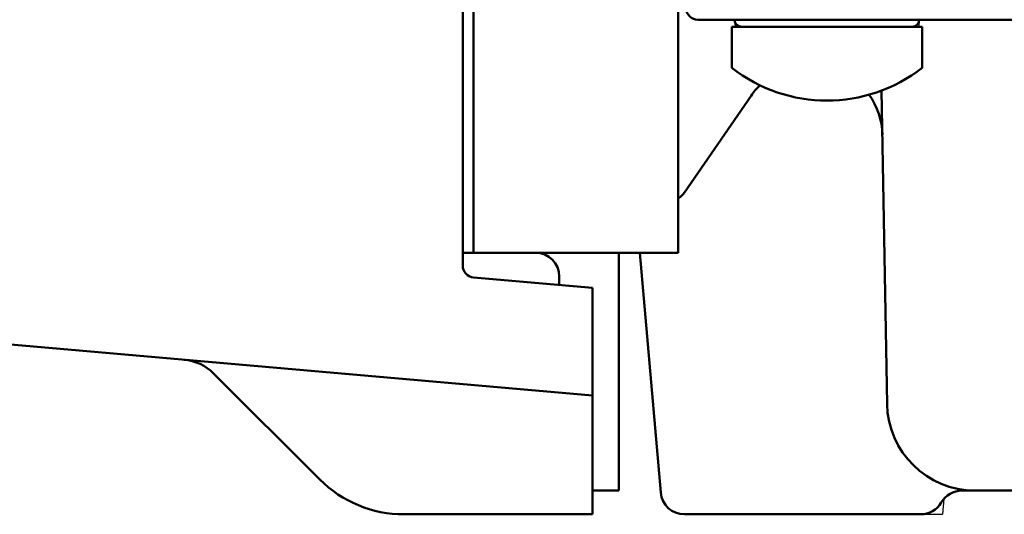
# Model space of a CAD drawing. Units: millimetres. Extents: x 0 to 600, y -1 to 424.
# Drawn here: x 276 to 318, y 47 to 68 of the extents above; entities that cross this region are included whole.
import ezdxf

# ---------------------------------------------------------------- set-up
doc = ezdxf.new("R2010")
doc.units = ezdxf.units.MM
doc.header["$LTSCALE"] = 0.263928
doc.layers.add('NoLayerName_001', color=7, linetype='Continuous')
doc.layers.add('NoLayerName_013', color=7, linetype='Continuous')

# ---------------------------------------------------------------- blocks, each defined once
blk = doc.blocks.new('JZB_0007')
at = {"layer": 'NoLayerName_013', "color": 7, "linetype": 'Continuous', "lineweight": 50}
for p, q in [((8, 3.1), (0, 3.1)), ((0, 3.1), (0, 1.377)), ((8, 3.1), (8, 1.377))]:
    blk.add_line(p, q, dxfattribs=at)
blk.add_arc((4, 6.5), 6.5, 232.0201, 307.9799, dxfattribs=at)

msp = doc.modelspace()

# ---------------------------------------------------------------- linework, layer by layer
at = {"layer": 'NoLayerName_001', "color": 1, "linetype": 'Continuous', "lineweight": 50}
for p, q in [((295.4958838, 107.493679), (295.4958838, 58.4668377)), ((304.0958836, 70.5107646), (304.0958836, 58.4668377)), ((295.0376619, 58.4668377), (295.4958838, 58.4668377)), ((300.4958837, 58.4668377), (295.4958838, 58.4668377)), ((304.0958836, 58.4668377), (300.4958837, 58.4668377)), ((284.5724629, 53.3902553), (289.0314171, 48.9313011)), ((292.566951, 47.466835), (300.4958832, 47.466835))]:
    msp.add_line(p, q, dxfattribs=at)
at = {"layer": 'NoLayerName_001', "color": 30, "linetype": 'Continuous', "lineweight": 50}
for p, q in [((295.0376619, 106.7342794), (295.0376619, 57.9250006)), ((301.5958836, 48.466835), (301.5958836, 58.4668377)), ((295.494084, 57.4269033), (300.4958832, 56.9893025)), ((299.0958836, 57.4668377), (299.0958836, 57.1117866)), ((300.4958832, 56.9893025), (300.4958832, 47.466835)), ((270.4472602, 55.0957489), (300.4958832, 52.466835)), ((301.5958836, 48.466835), (300.4958832, 48.466835))]:
    msp.add_line(p, q, dxfattribs=at)
at = {"layer": 'NoLayerName_001', "color": 134, "linetype": 'Continuous', "lineweight": 50}
for p, q in [((371.4752518, 68.2668343), (304.9165149, 68.2668343)), ((314.2198424, 68.2406876), (314.2221299, 68.2668343)), ((306.7594953, 67.9668343), (313.920984, 67.9668343)), ((304.350405, 60.9991014), (307.1579442, 65.0700332)), ((312.8650534, 52.1022604), (312.6349416, 65.2853589)), ((303.3547472, 48.3796786), (302.4722351, 58.4668377)), ((359.8272768, 48.4668343), (316.011603, 48.4668343)), ((304.3509419, 47.4668343), (314.2795522, 47.4668343))]:
    msp.add_line(p, q, dxfattribs=at)
at = {"layer": 'NoLayerName_001', "color": 8, "linetype": 'Continuous', "lineweight": 25}
for p, q in [((306.4606369, 68.2406876), (306.4845959, 67.9668343)), ((306.7594953, 67.9668343), (306.4845959, 67.9668343)), ((313.920984, 67.9668343), (314.1958833, 67.9668343)), ((314.2198424, 68.2406876), (314.1958833, 67.9668343)), ((315.252874, 48.1182408), (315.1958833, 47.4668343)), ((314.2795522, 47.4668343), (315.1958833, 47.4668343))]:
    msp.add_line(p, q, dxfattribs=at)
at = {"layer": 'NoLayerName_001', "color": 134, "linetype": 'Continuous', "lineweight": 50}
for centre, radius, start, end in [((304.9165149, 68.7668343), 0.5, 185, 270), ((306.7594953, 68.2668343), 0.3, 185, 270), ((313.920984, 68.2668343), 0.3, 270, 355), ((309.6275825, 63.3668343), 3, 134.47047191, 145.40771131), ((309.6679725, 63.3668343), 3, 1, 35.56925909), ((303.5271922, 61.5668343), 1, 304.65902303, 325.40771131), ((316.5644899, 52.1668343), 3.7, 181, 270), ((316.011603, 47.4668343), 1, 90, 150), ((304.3509419, 48.4668343), 1, 185, 270), ((314.2795522, 48.4668343), 1, 270, 330)]:
    msp.add_arc(centre, radius, start, end, dxfattribs=at)
at = {"layer": 'NoLayerName_001', "color": 30, "linetype": 'Continuous', "lineweight": 50}
for centre, radius, start, end in [((298.0958836, 57.4668377), 1, 0, 90), ((295.5376619, 57.9250006), 0.5, 180, 265)]:
    msp.add_arc(centre, radius, start, end, dxfattribs=at)
at = {"layer": 'NoLayerName_001', "color": 1, "linetype": 'Continuous', "lineweight": 50}
for centre, radius, start, end in [((283.1582493, 51.9760418), 2, 45, 85), ((292.566951, 52.466835), 5, 225, 270)]:
    msp.add_arc(centre, radius, start, end, dxfattribs=at)

# ---------------------------------------------------------------- block references
at = {"layer": 'NoLayerName_013'}
msp.add_blockref('JZB_0007', (306.3402405, 64.8668365), dxfattribs=at)

doc.saveas('drawing.dxf')
